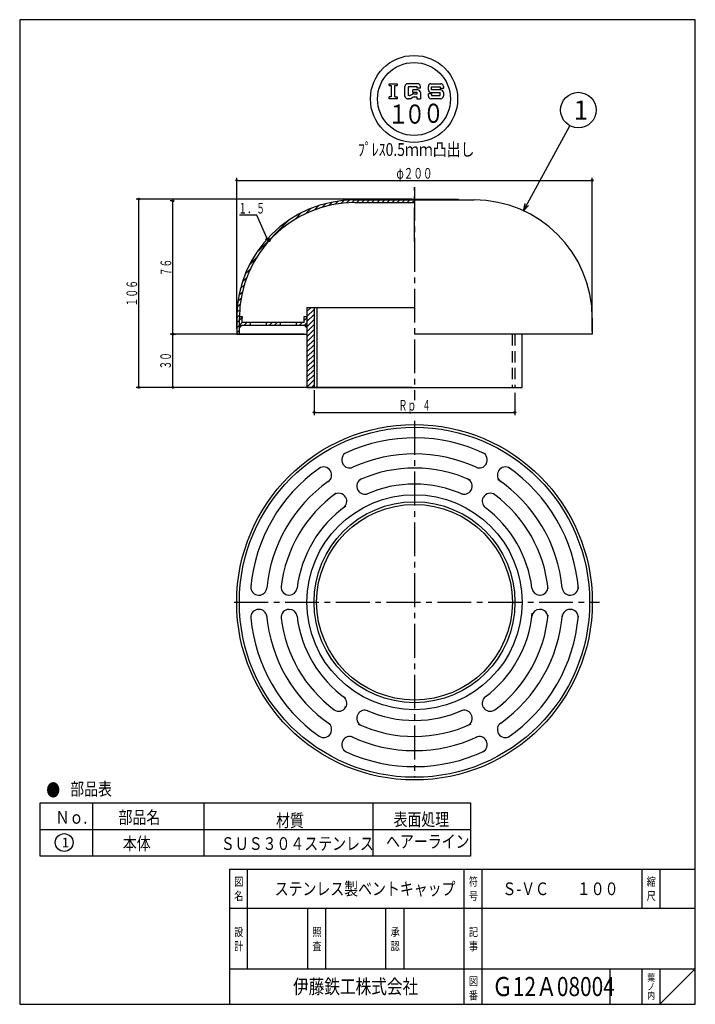
# Model space of a CAD drawing. Extents: x -19 to 766, y 86 to 640.
# Drawn here: x 386 to 766, y 86 to 640 of the extents above; entities that cross this region are included whole.
import ezdxf
from ezdxf.enums import TextEntityAlignment as Align

# ---------------------------------------------------------------- set-up
doc = ezdxf.new("R2010")
doc.units = 0
doc.header["$PDMODE"] = 65
doc.header["$PDSIZE"] = 0.2
for name, pattern in [('CENTER2', [28.575, 19.05, -3.175, 3.175, -3.175]), ('DIVIDE', [1.25, 0.5, -0.25, 0, -0.25, 0, -0.25]), ('HIDDEN', [9.525, 6.35, -3.175])]:
    doc.linetypes.add(name, pattern=pattern)
doc.layers.get('0').update_dxf_attribs({"linetype": 'CONTINUOUS'})
doc.layers.get('DEFPOINTS').update_dxf_attribs({"color": 3, "linetype": 'DIVIDE'})
doc.layers.add('1', color=7, linetype='CONTINUOUS')
doc.styles.add('DIMSTANDARD', font='MONOTXT.shx', dxfattribs={"width": 0.75, "bigfont": 'EXTFONT.shx'})
doc.styles.add('WinFont1', font='ＭＳ ゴシック', dxfattribs={"width": 0.8})
doc.styles.add('WinFont2', font='ＭＳ 明朝', dxfattribs={"width": 0.8})
doc.styles.add('WinFont3', font='HG丸ｺﾞｼｯｸM-PRO', dxfattribs={"width": 0.8})
doc.dimstyles.new('DIMSTYEX_3', dxfattribs={"dimtxt": 6, "dimasz": 3, "dimexe": 1.5, "dimexo": 1.5, "dimgap": 1, "dimtad": 3, "dimdec": 3, "dimdsep": 46, "dimtxsty": 'DIMSTANDARD', "dimblk1": 'SMALL', "dimblk2": 'SMALL', "dimsah": 1, "dimcen": 0, "dimclrd": 3, "dimclre": 3, "dimclrt": 2, "dimadec": 3, "dimazin": 2, "dimtfac": 0.5, "dimtdec": 4, "dimtofl": 0, "dimtmove": 0, "dimatfit": 3, "dimfxl": 1, "dimtolj": 1, "dimtzin": 1, "dimlwd": -1, "dimlwe": -1, "dimarcsym": 0})
doc.dimstyles.new('DIMSTYEX_5', dxfattribs={"dimtxt": 4, "dimasz": 4, "dimexe": 1, "dimexo": 1, "dimgap": 1, "dimtad": 3, "dimdec": 3, "dimdsep": 46, "dimtxsty": 'DIMSTANDARD', "dimcen": 0, "dimclrd": 3, "dimclre": 3, "dimclrt": 2, "dimadec": 3, "dimazin": 2, "dimtfac": 0.5, "dimtdec": 4, "dimtofl": 0, "dimtmove": 0, "dimatfit": 3, "dimldrblk": 'OPEN30', "dimfxl": 1, "dimtolj": 1, "dimtzin": 1, "dimlwd": -1, "dimlwe": -1, "dimarcsym": 0})
doc.dimstyles.new('DIMSTYEX_6', dxfattribs={"dimtxt": 6, "dimasz": 3, "dimexe": 1.5, "dimexo": 1.5, "dimgap": 2.5, "dimtad": 3, "dimdec": 3, "dimdsep": 46, "dimtxsty": 'DIMSTANDARD', "dimblk1": 'SMALL', "dimblk2": 'SMALL', "dimsah": 1, "dimcen": 0, "dimclrd": 3, "dimclre": 3, "dimclrt": 2, "dimadec": 3, "dimazin": 2, "dimtfac": 0.5, "dimtdec": 4, "dimtofl": 0, "dimtmove": 1, "dimatfit": 3, "dimfxl": 1, "dimtolj": 1, "dimtzin": 1, "dimlwd": -1, "dimlwe": -1, "dimarcsym": 0})

# ---------------------------------------------------------------- blocks, each defined once
blk = doc.blocks.new('_SMALL')
at = {"color": 0, "linetype": 'BYBLOCK', "lineweight": -2}
blk.add_circle((0, 0), 0.167, dxfattribs=at)
blk = doc.blocks.new('*D7')
at = {"layer": '1', "color": 3, "linetype": 'BYBLOCK'}
for p, q in [((546.13, 462.7), (470.64, 462.7)), ((472.14, 432.7), (472.14, 462.7)), ((546.13, 432.7), (470.64, 432.7))]:
    blk.add_line(p, q, dxfattribs=at)
at = {"layer": 'DEFPOINTS', "color": 3, "linetype": 'BYBLOCK'}
for p in [(472.14, 462.7), (547.63, 462.7), (547.63, 432.7)]:
    blk.add_point(p, dxfattribs=at)
at = {"layer": '1', "color": 3, "linetype": 'BYBLOCK', "xscale": 3.0000000012, "yscale": 3.0000000012, "zscale": 3.0000000012}
for p in [(472.14, 462.7), (472.14, 432.7)]:
    blk.add_blockref('_SMALL', p, dxfattribs=at)
at = {"layer": '1', "color": 2, "linetype": 'BYBLOCK', "style": 'DIMSTANDARD', "width": 0.40625}
blk.add_text('３０', height=6, rotation=90, dxfattribs=at).set_placement((471.14, 442.82), (471.14, 452.57), align=Align.FIT)
blk = doc.blocks.new('*D8')
at = {"layer": '1', "color": 3, "linetype": 'BYBLOCK'}
for p, q in [((606.63, 538.7), (451.64, 538.7)), ((453.14, 432.7), (453.14, 538.7)), ((606.63, 432.7), (451.64, 432.7))]:
    blk.add_line(p, q, dxfattribs=at)
at = {"layer": 'DEFPOINTS', "color": 3, "linetype": 'BYBLOCK'}
for p in [(453.14, 538.7), (608.13, 538.7), (608.13, 432.7)]:
    blk.add_point(p, dxfattribs=at)
at = {"layer": '1', "color": 3, "linetype": 'BYBLOCK', "xscale": 3.0000000012, "yscale": 3.0000000012, "zscale": 3.0000000012}
for p in [(453.14, 538.7), (453.14, 432.7)]:
    blk.add_blockref('_SMALL', p, dxfattribs=at)
at = {"layer": '1', "color": 2, "linetype": 'BYBLOCK', "style": 'DIMSTANDARD', "width": 0.416667}
blk.add_text('１０６', height=6, rotation=90, dxfattribs=at).set_placement((452.14, 478.2), (452.14, 493.2), align=Align.FIT)
blk = doc.blocks.new('*D9')
at = {"layer": '1', "color": 3, "linetype": 'BYBLOCK'}
for p, q in [((519.54, 529.54), (509.79, 529.54)), ((525.71, 515.63), (519.54, 529.54)), ((525.04, 516), (525.02, 517.5)), ((526.38, 515.25), (525.04, 516)), ((526.38, 515.25), (526.36, 516.75))]:
    blk.add_line(p, q, dxfattribs=at)
at = {"layer": 'DEFPOINTS', "color": 3, "linetype": 'BYBLOCK'}
for p in [(525.04, 516), (525.04, 516), (526.38, 515.25)]:
    blk.add_point(p, dxfattribs=at)
at = {"layer": '1', "color": 3, "linetype": 'BYBLOCK', "xscale": 3.0000000012, "yscale": 3.0000000012, "zscale": 3.0000000012}
for p in [(525.04, 516), (526.38, 515.25)]:
    blk.add_blockref('_SMALL', p, dxfattribs=at)
at = {"layer": '1', "color": 2, "linetype": 'BYBLOCK', "style": 'DIMSTANDARD', "width": 0.416667}
blk.add_text('１．５', height=6, dxfattribs=at).set_placement((509.04, 530.54), (524.04, 530.54), align=Align.FIT)
blk = doc.blocks.new('*D10')
at = {"layer": '1', "color": 3, "linetype": 'BYBLOCK'}
for p, q in [((472.3, 537.65), (470.8, 537.65)), ((472.3, 462.7), (472.3, 537.65)), ((472.3, 462.7), (473.8, 462.7))]:
    blk.add_line(p, q, dxfattribs=at)
at = {"layer": 'DEFPOINTS', "color": 3, "linetype": 'BYBLOCK'}
for p in [(472.3, 537.65), (472.7, 537.65), (472.14, 462.7)]:
    blk.add_point(p, dxfattribs=at)
at = {"layer": '1', "color": 3, "linetype": 'BYBLOCK', "xscale": 3.0000000012, "yscale": 3.0000000012, "zscale": 3.0000000012}
for p in [(472.3, 537.65), (472.3, 462.7)]:
    blk.add_blockref('_SMALL', p, dxfattribs=at)
at = {"layer": '1', "color": 2, "linetype": 'BYBLOCK', "style": 'DIMSTANDARD', "width": 0.40625}
blk.add_text('７６', height=6, rotation=90, dxfattribs=at).set_placement((471.3, 495.3), (471.3, 505.05), align=Align.FIT)
blk = doc.blocks.new('MAKR1', base_point=(411.09, 176.64))
at = {"layer": '1', "color": 3, "linetype": 'BYBLOCK'}
blk.add_circle((411.09, 176.64), 5, dxfattribs=at)
at = {"layer": '1', "color": 2, "linetype": 'BYBLOCK', "style": 'WinFont1'}
blk.add_text('1', height=5.38, dxfattribs=at).set_placement((409.75, 173.95))
blk = doc.blocks.new('*D11')
at = {"layer": '1', "color": 3, "linetype": 'BYBLOCK'}
for p, q in [((551.63, 431.2), (551.63, 417.17)), ((664.63, 429.7), (664.63, 417.17)), ((551.63, 418.67), (664.63, 418.67))]:
    blk.add_line(p, q, dxfattribs=at)
at = {"layer": 'DEFPOINTS', "color": 3, "linetype": 'BYBLOCK'}
for p in [(551.63, 432.7), (664.63, 431.2), (664.63, 418.67)]:
    blk.add_point(p, dxfattribs=at)
at = {"layer": '1', "color": 3, "linetype": 'BYBLOCK', "xscale": 3.0000000012, "yscale": 3.0000000012, "zscale": 3.0000000012}
for p in [(551.63, 418.67), (664.63, 418.67)]:
    blk.add_blockref('_SMALL', p, dxfattribs=at)
at = {"layer": '1', "color": 2, "linetype": 'BYBLOCK', "style": 'DIMSTANDARD'}
for s, width, p, p2 in [('Ｒｐ\u3000', 0.416667, (599.13, 419.67), (614.13, 419.67)), ('４', 0.375, (612.63, 419.67), (617.13, 419.67))]:
    blk.add_text(s, height=6, dxfattribs=dict(at, width=width)).set_placement(p, p2, align=Align.FIT)
blk = doc.blocks.new('*D12')
at = {"layer": '1', "color": 3, "linetype": 'BYBLOCK'}
for p, q in [((508.13, 465.7), (508.13, 550.67)), ((508.13, 549.17), (708.13, 549.17)), ((708.13, 464.2), (708.13, 550.67))]:
    blk.add_line(p, q, dxfattribs=at)
at = {"layer": 'DEFPOINTS', "color": 3, "linetype": 'BYBLOCK'}
for p in [(708.13, 549.17), (508.13, 464.2), (708.13, 462.7)]:
    blk.add_point(p, dxfattribs=at)
at = {"layer": '1', "color": 3, "linetype": 'BYBLOCK', "xscale": 3.0000000012, "yscale": 3.0000000012, "zscale": 3.0000000012}
for p in [(508.13, 549.17), (708.13, 549.17)]:
    blk.add_blockref('_SMALL', p, dxfattribs=at)
at = {"layer": '1', "color": 2, "linetype": 'BYBLOCK', "style": 'DIMSTANDARD', "width": 0.421875}
blk.add_text('φ２００', height=6, dxfattribs=at).set_placement((598.01, 550.17), (618.26, 550.17), align=Align.FIT)
blk = doc.blocks.new('_OPEN30')
at = {"color": 0, "linetype": 'BYBLOCK', "lineweight": -2}
for p, q in [((-1, 0.27), (0, 0)), ((0, 0), (-1, -0.27)), ((0, 0), (-1, 0))]:
    blk.add_line(p, q, dxfattribs=at)
blk = doc.blocks.new('BALN1')
at = {"layer": '1', "color": 3, "linetype": 'BYBLOCK'}
blk.add_circle((30.91, 56.64), 10, dxfattribs=at)
at = {"layer": '1', "color": 2, "linetype": 'BYBLOCK', "style": 'WinFont1'}
blk.add_text('1', height=10.75, dxfattribs=at).set_placement((28.22, 51.27))
at = {"layer": '1', "color": 3, "linetype": 'BYBLOCK'}
blk.add_leader([(0, 0), (26.12, 47.87)], dimstyle='DIMSTYEX_5', dxfattribs=at)

msp = doc.modelspace()

# ---------------------------------------------------------------- hatches: boundary and pattern name
at = {"layer": '1', "linetype": 'CONTINUOUS'}
h = msp.add_hatch(dxfattribs=at)
h.set_pattern_fill('_U', color=3, scale=2, angle=45, style=0, pattern_type=0)
h.set_pattern_definition([(45, (511.3214, 486.4218), (-1.414214, 1.414214), [])])
edge = h.paths.add_edge_path()
edge.add_line((574.632, 536.699), (608.132, 536.699))
edge.add_line((608.132, 536.699), (608.132, 538.199))
edge.add_line((608.132, 538.199), (574.632, 538.199))
edge.add_arc((574.632, 471.699), 66.5, 90, -180)
edge.add_line((508.132, 471.699), (508.132, 462.699))
edge.add_line((508.132, 462.699), (509.632, 462.699))
edge.add_line((509.632, 462.699), (509.632, 471.699))
edge.add_arc((574.632, 471.699), 65, 450, 180, ccw=False)
h = msp.add_hatch(dxfattribs=at)
h.set_pattern_fill('_U', color=3, scale=2, angle=45, style=0, pattern_type=0)
h.set_pattern_definition([(45, (549.9941, 455.1021), (-1.41421, 1.41421), [])])
h.paths.add_polyline_path([(551.632, 477.699), (547.632, 477.699), (547.632, 432.699), (551.632, 432.699)])
h = msp.add_hatch(dxfattribs=at)
h.set_pattern_fill('_U', color=3, scale=2, angle=45, style=0, pattern_type=0)
h.set_pattern_definition([(45, (529.3808, 467.699), (-1.41421, 1.41421), [])])
edge = h.paths.add_edge_path()
edge.add_line((511.132, 471.699), (511.132, 472.699))
edge.add_line((511.132, 472.699), (509.6397, 472.699))
edge.add_arc((574.632, 471.699), 65, 179.118492, -180)
edge.add_line((509.632, 471.699), (509.632, 467.699))
edge.add_line((509.632, 467.699), (515.632, 467.699))
edge.add_line((515.632, 467.699), (515.632, 469.199))
edge.add_line((515.632, 469.199), (511.132, 469.199))
edge.add_line((511.132, 469.199), (511.132, 471.699))
h.paths.add_polyline_path([(532.632, 469.199), (524.632, 469.199), (524.632, 467.699), (532.632, 467.699)])
h.paths.add_polyline_path([(547.632, 472.699), (546.132, 472.699), (546.132, 471.699), (546.132, 469.199), (541.632, 469.199), (541.632, 467.699), (547.632, 467.699)])
h = msp.add_hatch(dxfattribs=at)
h.set_pattern_fill('_U', color=3, scale=0.1, angle=-45, style=0, double=1, pattern_type=0)
h.set_pattern_definition([(45, (547.63204, 466.19903), (-0.07071068, 0.07071068), []), (-45, (547.63204, 466.19903), (0.07071068, 0.07071068), [])])
h.paths.add_polyline_path([(511.132, 467.699), (509.632, 467.699), (509.632, 466.199)])
h.paths.add_polyline_path([(547.632, 467.699), (546.132, 467.699), (547.632, 466.199)])

# ---------------------------------------------------------------- linework, layer by layer
at = {"layer": '1', "color": 7, "linetype": 'CONTINUOUS'}
for p, q in [((386.0743, 639.6167), (386.0743, 85.6167)), ((766.0743, 639.6167), (386.0743, 639.6167)), ((766.0743, 85.6167), (766.0743, 639.6167)), ((593.8485, 603.596), (598.3126, 603.596)), ((593.8485, 602.604), (593.8485, 603.596)), ((593.8485, 602.604), (595.0886, 602.604)), ((595.0886, 602.604), (595.0886, 596.1559)), ((597.0726, 596.1559), (597.0726, 602.604)), ((597.0726, 602.604), (598.3126, 602.604)), ((598.3126, 603.596), (598.3126, 602.604)), ((602.7768, 596.6519), (602.7768, 602.108)), ((609.9689, 603.596), (604.2648, 603.596)), ((609.7209, 601.86), (604.5128, 601.86)), ((604.5128, 601.86), (604.5128, 596.8999)), ((607.2409, 598.6359), (607.2409, 600.124)), ((609.9689, 600.124), (607.2409, 600.124)), ((609.7209, 598.6359), (607.2409, 598.6359)), ((609.7209, 601.116), (609.7209, 601.86)), ((611.457, 601.116), (609.7209, 601.116)), ((609.7209, 597.8919), (609.7209, 598.6359)), ((611.457, 601.116), (611.457, 602.108)), ((611.457, 598.6359), (611.457, 595.1638)), ((615.9211, 600.124), (615.9211, 602.108)), ((617.4091, 603.596), (622.8652, 603.596)), ((617.4091, 598.6359), (622.6172, 598.6359)), ((617.6571, 601.86), (622.6172, 601.86)), ((617.6571, 600.124), (617.6571, 601.86)), ((622.8652, 600.124), (617.6571, 600.124)), ((622.6172, 601.86), (622.6172, 600.868)), ((624.3533, 600.868), (622.6172, 600.868)), ((622.6172, 596.8999), (622.6172, 598.6359)), ((624.3533, 602.108), (624.3533, 600.868)), ((624.3533, 598.6359), (624.3533, 596.6519)), ((595.0886, 596.1559), (593.8485, 596.1559)), ((593.8485, 595.1638), (593.8485, 596.1559)), ((598.3126, 595.1638), (593.8485, 595.1638)), ((597.0726, 596.1559), (598.3126, 596.1559)), ((598.3126, 596.1559), (598.3126, 595.1638)), ((604.2648, 595.1638), (604.7608, 595.1638)), ((605.6057, 595.1638), (604.2648, 595.1638)), ((605.1446, 596.8999), (604.5128, 596.8999)), ((605.8829, 597.0959), (606.9327, 597.6958)), ((607.3938, 595.9598), (606.3439, 595.3599)), ((607.671, 597.8919), (609.7209, 597.8919)), ((608.132, 596.1559), (609.4729, 596.1559)), ((609.4729, 596.1559), (609.4729, 595.1638)), ((609.4729, 595.1638), (611.457, 595.1638)), ((615.9211, 596.6519), (615.9211, 597.8919)), ((617.6571, 597.8919), (615.9211, 597.8919)), ((622.8652, 595.1638), (617.4091, 595.1638)), ((617.6571, 597.8919), (617.6571, 596.8999)), ((617.6571, 596.8999), (622.6172, 596.8999)), ((574.632, 538.199), (641.632, 538.199)), ((583.632, 538.199), (583.632, 538.699)), ((583.632, 538.699), (632.632, 538.699)), ((632.632, 538.699), (632.632, 538.199)), ((574.632, 536.699), (608.132, 536.699)), ((547.632, 477.699), (608.132, 477.699)), ((547.632, 477.699), (547.632, 432.699)), ((553.132, 477.699), (553.132, 432.699)), ((508.132, 471.699), (508.132, 462.699)), ((509.632, 472.699), (511.132, 472.699)), ((509.632, 462.699), (509.632, 471.699)), ((511.132, 472.699), (511.132, 471.699)), ((546.132, 471.699), (546.132, 472.699)), ((546.132, 472.699), (547.632, 472.699)), ((708.132, 471.699), (708.132, 462.699)), ((511.132, 467.699), (509.632, 466.199)), ((515.632, 469.199), (515.632, 467.699)), ((524.632, 469.199), (524.632, 467.699)), ((532.632, 469.199), (532.632, 467.699)), ((541.632, 469.199), (541.632, 467.699)), ((546.132, 467.699), (547.632, 466.199)), ((508.132, 462.699), (509.632, 462.699)), ((708.132, 462.699), (608.132, 462.699)), ((668.632, 432.699), (668.632, 462.699)), ((547.632, 432.699), (668.632, 432.699)), ((567.7468, 389.7863), (567.8473, 389.6123)), ((648.5173, 389.7863), (648.4168, 389.6123)), ((560.8186, 385.7863), (560.9191, 385.6123)), ((655.4455, 385.7863), (655.345, 385.6123)), ((576.2951, 374.9802), (576.3958, 374.8058)), ((639.969, 374.9802), (639.8683, 374.8058)), ((569.3669, 370.9802), (569.4676, 370.8058)), ((646.8972, 370.9802), (646.7965, 370.8058)), ((520.4334, 315.837), (520.6343, 315.837)), ((537.53, 315.837), (537.7314, 315.837)), ((678.5327, 315.837), (678.7341, 315.837)), ((695.6298, 315.837), (695.8307, 315.837)), ((520.4334, 307.837), (520.6343, 307.837)), ((537.53, 307.837), (537.7314, 307.837)), ((678.7341, 307.837), (678.5327, 307.837)), ((695.6298, 307.837), (695.8307, 307.837)), ((569.0653, 253.1715), (568.9645, 252.9969)), ((569.4676, 252.8683), (569.3669, 252.6939)), ((646.8972, 252.6939), (646.7965, 252.8683)), ((576.3958, 248.8683), (576.2951, 248.6939)), ((639.8683, 248.8683), (639.969, 248.6939)), ((560.9191, 238.0618), (560.8186, 237.8878)), ((567.8473, 234.0618), (567.7468, 233.8878)), ((648.4168, 234.0618), (648.5173, 233.8878)), ((655.4455, 237.8878), (655.345, 238.0618)), ((504.0744, 161.6166), (766.0743, 161.6166)), ((504.0744, 161.6166), (504.0744, 85.6167)), ((504.0744, 161.6166), (504.0744, 85.6167)), ((504.0744, 161.6166), (504.0744, 85.6167)), ((514.0744, 161.6166), (514.0744, 105.6166)), ((514.0744, 161.6166), (514.0744, 105.6166)), ((636.0744, 85.6167), (636.0744, 161.6166)), ((646.0744, 161.6166), (646.0744, 85.6167)), ((736.0743, 161.6166), (736.0743, 139.6166)), ((746.0743, 161.6166), (746.0743, 139.6166)), ((766.0743, 85.6167), (766.0743, 161.6166)), ((766.0743, 139.6166), (504.0744, 139.6166)), ((548.0744, 105.6166), (548.0744, 139.6166)), ((558.0744, 139.6166), (558.0744, 105.6166)), ((592.0744, 105.6166), (592.0744, 139.6166)), ((602.0744, 139.6166), (602.0744, 105.6166)), ((504.0744, 105.6166), (766.0743, 105.6166)), ((718.0743, 105.6166), (718.0743, 85.6167)), ((736.0743, 105.6166), (736.0743, 85.6167)), ((746.0743, 105.6166), (746.0743, 85.6167)), ((746.0743, 85.6167), (766.0743, 105.6166)), ((386.0743, 85.6167), (766.0743, 85.6167))]:
    msp.add_line(p, q, dxfattribs=at)
at = {"layer": '1', "color": 3, "linetype": 'CENTER2'}
for p, q in [((608.132, 545.419), (608.132, 425.595)), ((608.132, 514.8409), (608.132, 545.419)), ((608.132, 413.9178), (608.132, 213.5853)), ((608.132, 407.5877), (608.132, 404.0037)), ((506.7336, 311.837), (712.198, 311.837))]:
    msp.add_line(p, q, dxfattribs=at)
at = {"layer": '1', "color": 2, "linetype": 'CONTINUOUS'}
for p, q in [((551.632, 477.699), (551.632, 432.699)), ((511.132, 469.199), (511.132, 471.699)), ((546.132, 469.199), (546.132, 471.699)), ((509.632, 467.699), (547.632, 467.699)), ((546.132, 469.199), (511.132, 469.199)), ((509.632, 462.699), (547.632, 462.699)), ((397.513, 168.9606), (397.513, 198.9606)), ((397.513, 198.9606), (639.602, 198.9606)), ((427.036, 198.9606), (427.036, 168.9606)), ((489.6249, 198.9606), (489.6249, 168.9606)), ((584.6891, 198.9606), (584.6891, 168.9606)), ((639.602, 198.9606), (639.602, 168.9606)), ((397.513, 183.9606), (639.602, 183.9606)), ((639.602, 168.9606), (397.513, 168.9606))]:
    msp.add_line(p, q, dxfattribs=at)
at = {"layer": '1', "color": 7, "linetype": 'HIDDEN'}
for p, q in [((663.132, 462.699), (663.132, 432.699)), ((664.632, 462.699), (664.632, 432.699))]:
    msp.add_line(p, q, dxfattribs=at)
at = {"layer": '1', "color": 7, "linetype": 'CONTINUOUS'}
for centre, radius in [((607.857, 594.9994), 24.5), ((607.857, 594.9994), 20.5), ((608.132, 311.837), 100), ((608.132, 311.837), 98.5), ((608.132, 311.837), 60.5), ((608.132, 311.837), 55.035)]:
    msp.add_circle(centre, radius, dxfattribs=at)
at = {"layer": '1', "color": 2, "linetype": 'CONTINUOUS'}
msp.add_circle((608.132, 311.837), 56.515, dxfattribs=at)
at = {"layer": '1', "color": 7, "linetype": 'CONTINUOUS'}
for centre, radius, start, end in [((604.2648, 602.108), 1.488, 90, 180), ((609.9689, 602.108), 1.488, 0, 90), ((609.9689, 598.6359), 1.488, 0, 90), ((617.4091, 602.108), 1.488, 90, 180), ((617.4091, 600.124), 1.488, -180, -90), ((622.8652, 602.108), 1.488, 0, 90), ((622.8652, 598.6359), 1.488, 0, 90), ((604.2648, 596.6519), 1.488, 180, -90), ((605.1446, 598.3879), 1.488, -90, -60.255119), ((605.6057, 596.6519), 1.488, -90, -60.255119), ((607.671, 596.4039), 1.488, 90, 119.744881), ((608.132, 594.6678), 1.488, 90, 119.744881), ((617.4091, 596.6519), 1.488, 180, -90), ((622.8652, 596.6519), 1.488, -90, 0), ((574.632, 471.699), 66.5, 90, -180), ((641.632, 471.699), 66.5, 0, 90), ((574.632, 471.699), 65, 90, -180), ((608.132, 311.837), 92.5, 64.631119, 114.528754), ((571.5573, 391.9863), 4.4, 114.528754, -150), ((608.132, 311.837), 83.5, 65.483733, 114.516267), ((644.7067, 391.9863), 4.4, -30, 65.471246), ((557.0081, 383.5863), 4.4, 30, 125.471246), ((571.6578, 391.8123), 4.4, -150, -65.483733), ((644.6063, 391.8123), 4.4, -114.516267, -30), ((659.256, 383.5863), 4.4, 54.528754, 150), ((608.132, 311.837), 92.5, 4.646841, 55.305863), ((608.132, 311.837), 92.5, 125.471246, 174.528754), ((557.1086, 383.4123), 4.4, -54.516267, 30), ((608.132, 311.837), 75.5, 65.367953, 114.237196), ((659.1555, 383.4123), 4.4, 150, -125.483733), ((608.132, 311.837), 83.5, 125.483733, 174.516267), ((580.1056, 377.1802), 4.4, 113.215032, -150), ((608.132, 311.837), 66.5, 65.585292, 114.231801), ((636.1585, 377.1802), 4.4, -30, 66.784968), ((608.132, 311.837), 83.5, 5.483733, 55.863048), ((608.132, 311.837), 75.5, 125.734426, 173.215032), ((565.5564, 368.7802), 4.4, 30, 126.784968), ((580.2063, 377.0058), 4.4, -150, -66.804198), ((636.0577, 377.0058), 4.4, -113.195802, -30), ((650.7077, 368.7802), 4.4, 53.215032, 150), ((608.132, 311.837), 75.5, 5.690673, 53.215032), ((608.132, 311.837), 66.5, 125.570396, 173.195802), ((565.6571, 368.6058), 4.4, -53.195802, 30), ((650.607, 368.6058), 4.4, 150, -126.804198), ((608.132, 311.837), 66.5, 6.804198, 53.195802), ((520.4334, 320.237), 4.4, 174.528754, -90), ((520.6343, 320.237), 4.4, -90, -5.483733), ((537.53, 320.237), 4.4, 173.215032, -90), ((537.7314, 320.237), 4.4, -90, -6.804198), ((678.5327, 320.237), 4.4, -173.195802, -90), ((678.7341, 320.237), 4.4, -90, 6.784968), ((695.6298, 320.237), 4.4, -174.516267, -90), ((695.8307, 320.237), 4.4, -90, 5.471246), ((520.4334, 303.437), 4.4, 90, -174.528754), ((520.6343, 303.437), 4.4, 5.483733, 90), ((608.132, 311.837), 83.5, -175.097616, -124.518174), ((537.53, 303.437), 4.4, 90, -173.215032), ((537.7314, 303.437), 4.4, 6.804198, 90), ((608.132, 311.837), 66.5, -53.195802, -5.296112), ((608.132, 311.837), 83.5, -54.516267, -4.696554), ((678.5327, 303.437), 4.4, 90, 173.195802), ((678.7341, 303.437), 4.4, -6.784968, 90), ((695.6298, 303.437), 4.4, 90, 174.516267), ((695.8307, 303.437), 4.4, -5.471246, 90), ((608.132, 311.837), 92.5, -174.528754, -125.471246), ((608.132, 311.837), 75.5, -173.215032, -126.784968), ((608.132, 311.837), 66.5, -173.195802, -125.668337), ((608.132, 311.837), 75.5, -53.215032, -5.573414), ((608.132, 311.837), 92.5, -55.246594, -4.864093), ((565.6571, 255.0683), 4.4, -30, 53.195802), ((650.607, 255.0683), 4.4, 126.804198, -150), ((565.5564, 254.8939), 4.4, -126.784968, -30), ((580.2063, 246.6683), 4.4, 66.804198, 150), ((608.132, 311.837), 66.5, -114.072492, -65.515196), ((636.0577, 246.6683), 4.4, 30, 113.195802), ((650.7077, 254.8939), 4.4, -150, -53.215032), ((557.1086, 240.2618), 4.4, -30, 54.516267), ((580.1056, 246.4939), 4.4, 150, -113.215032), ((636.1585, 246.4939), 4.4, -66.784968, 30), ((659.1555, 240.2618), 4.4, 125.483733, -150), ((608.132, 311.837), 75.5, -114.802758, -65.076401), ((557.0081, 240.0878), 4.4, -125.471246, -30), ((571.5573, 231.6878), 4.4, 150, -114.528754), ((571.6578, 231.8618), 4.4, 65.483733, 150), ((608.132, 311.837), 83.5, -115.383291, -64.806713), ((644.6063, 231.8618), 4.4, 30, 114.516267), ((644.7067, 231.6878), 4.4, -65.471246, 30), ((659.256, 240.0878), 4.4, -150, -54.528754), ((608.132, 311.837), 92.5, -114.528754, -64.658429)]:
    msp.add_arc(centre, radius, start, end, dxfattribs=at)

# ---------------------------------------------------------------- block references
at = {"layer": '1', "color": 3, "linetype": 'BYBLOCK'}
for name, p in [('BALN1', (669.4114, 532.1189)), ('MAKR1', (411.0936, 176.6366))]:
    msp.add_blockref(name, p, dxfattribs=at)

# ---------------------------------------------------------------- texts
at = {"layer": '1', "color": 7, "linetype": 'BYBLOCK', "width": 0.8}
for s, height, style, p in [('１', 10.752, 'WinFont3', (593.1451, 581.1296)), ('０', 10.752, 'WinFont3', (602.481, 581.1296)), ('０', 10.752, 'WinFont3', (612.9165, 581.5894)), ('ﾌﾟﾚｽ0.5ｍｍ凸出し', 7.168, 'WinFont2', (576.2575, 562.9791))]:
    msp.add_text(s, height=height, dxfattribs=dict(at, style=style)).set_placement(p)
at = {"layer": '1', "color": 2, "linetype": 'BYBLOCK', "style": 'WinFont2', "width": 0.8}
for s, height, p in [('●', 7.168, (401.0145, 202.5756)), ('部品表', 7.168, (414.5126, 203.1661)), ('Ｎｏ.', 7.168, (406.2668, 187.2236)), ('部品名', 7.168, (441.6738, 187.2236)), ('表面処理', 7.168, (596.3334, 186.0427)), ('材質', 7.168, (530.2842, 185.4522)), ('本体', 7.168, (444.0769, 172.4621)), ('ＳＵＳ３０４ステンレス', 7.168, (499.2091, 172.4621)), ('ヘアーライン', 7.168, (592.1177, 173.643)), ('ステンレス製ベントキャップ', 7.168, (529.4823, 147.0326)), ('Ｓ-ＶＣ\u3000\u3000１００', 7.168, (657.5786, 147.0326)), ('Ｇ12Ａ08004', 10.752, (651.7349, 90.2407))]:
    msp.add_text(s, height=height, dxfattribs=at).set_placement(p)
at = {"layer": '1', "color": 7, "linetype": 'CONTINUOUS', "width": 0.8}
for s, height, style, p in [('図', 4.704, 'WinFont2', (506.7224, 152.2646)), ('符', 4.704, 'WinFont2', (638.7224, 152.2646)), ('縮', 4.704, 'WinFont2', (738.7223, 152.2646)), ('名', 4.704, 'WinFont2', (506.7224, 144.2646)), ('号', 4.704, 'WinFont2', (638.7224, 144.2646)), ('尺', 4.704, 'WinFont2', (738.7223, 144.2646)), ('設', 4.704, 'WinFont2', (506.7224, 123.9837)), ('照', 4.704, 'WinFont2', (550.7224, 123.9837)), ('承', 4.704, 'WinFont2', (594.7224, 123.9837)), ('記', 4.704, 'WinFont2', (638.7224, 123.9837)), ('計', 4.704, 'WinFont2', (506.7224, 115.9837)), ('査', 4.704, 'WinFont2', (550.7224, 115.9837)), ('認', 4.704, 'WinFont2', (594.7224, 115.9837)), ('事', 4.704, 'WinFont2', (638.7224, 115.9837)), ('伊藤鉄工株式会社', 8.064, 'WinFont1', (539.8184, 91.5847)), ('図', 4.704, 'WinFont2', (638.7224, 96.2647)), ('葉', 4.032, 'WinFont2', (739.0583, 98.6007)), ('ノ', 4.032, 'WinFont2', (739.0583, 93.6007)), ('番', 4.704, 'WinFont2', (638.7224, 88.2647)), ('内', 4.032, 'WinFont2', (739.0583, 88.6007))]:
    msp.add_text(s, height=height, dxfattribs=dict(at, style=style)).set_placement(p)

# ---------------------------------------------------------------- dimensions: what is measured, and where the dimension line sits
at = {"layer": '1', "color": 3, "linetype": 'BYBLOCK'}
dim = msp.add_linear_dim(base=(708.132, 549.1654), p1=(508.132, 464.199), p2=(708.132, 462.699), dimstyle='DIMSTYEX_3', dxfattribs=at)
dim.commit()
dim.dimension.update_dxf_attribs({"geometry": '*D12', "text_midpoint": (608.132, 553.1654)})
for base, p1, p2, picture, middle in [((453.1374, 538.699), (608.132, 432.699), (608.132, 538.699), '*D8', (449.1374, 485.699)), ((472.1425, 462.699), (547.632, 432.699), (547.632, 462.699), '*D7', (468.1425, 447.699))]:
    dim = msp.add_linear_dim(base=base, p1=p1, p2=p2, angle=90, dimstyle='DIMSTYEX_3', dxfattribs=at)
    dim.commit()
    dim.dimension.update_dxf_attribs({"geometry": picture, "text_midpoint": middle})
dim = msp.add_linear_dim(base=(472.3047, 537.6514), p1=(472.1425, 462.699), p2=(472.6983, 537.6514), angle=90, text='76', dimstyle='DIMSTYEX_3', dxfattribs=at)
dim.commit()
dim.dimension.update_dxf_attribs({"geometry": '*D10', "text_midpoint": (468.3047, 500.1752)})
dim = msp.add_linear_dim(base=(525.0409, 516.0045), p1=(526.3806, 515.2513), p2=(525.0409, 516.0045), angle=150.654118, text='1{\\H0.50x;\\S ^ .5}', dimstyle='DIMSTYEX_6', dxfattribs=at)
dim.commit()
dim.dimension.update_dxf_attribs({"geometry": '*D9', "text_midpoint": (519.5392, 530.5441), "dimtype": 161, "oblique_angle": 120})
dim = msp.add_linear_dim(base=(664.632, 418.6735), p1=(551.632, 432.699), p2=(664.632, 431.199), text='Ｒｐ{\\H0.50x;\\S ^ \u3000４}', dimstyle='DIMSTYEX_3', dxfattribs=at)
dim.commit()
dim.dimension.update_dxf_attribs({"geometry": '*D11', "text_midpoint": (608.132, 422.6735)})

doc.saveas('drawing.dxf')
